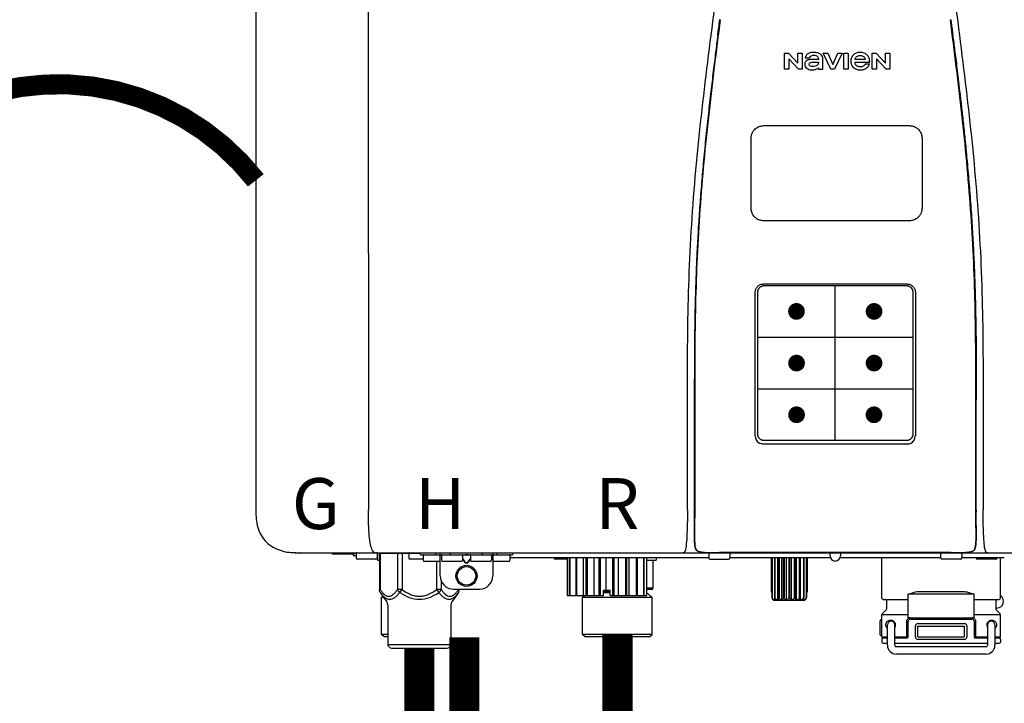
# Model space of a CAD drawing. Units: inches. Extents: x -121 to 116, y -25 to 135.
# Drawn here: x 21 to 36, y 34 to 44 of the extents above; entities that cross this region are included whole.
import ezdxf
from ezdxf.enums import TextEntityAlignment as Align

# ---------------------------------------------------------------- set-up
doc = ezdxf.new("R2010")
doc.units = ezdxf.units.IN
doc.header["$MEASUREMENT"] = 0
doc.header["$PDSIZE"] = -1
doc.linetypes.add('DOTX2', pattern=[0.5, 0, -0.5])
doc.layers.add('BORDER', color=7, linetype='Continuous')
doc.styles.add('Navien', font='arial.ttf')

# ---------------------------------------------------------------- blocks, each defined once
blk = doc.blocks.new('NPE-A2 (180-210-240)')
at = {"linetype": 'Continuous'}
for p, q in [((-2.447, 28.196), (-2.447, 2.058)), ((-0.782, 28.207), (-0.761, 2.069)), ((5.464, 8.898), (5.524, 8.898)), ((5.464, 8.655), (5.464, 8.898)), ((5.524, 8.898), (5.664, 8.749)), ((5.664, 8.898), (5.729, 8.898)), ((5.664, 8.749), (5.664, 8.898)), ((5.729, 8.898), (5.729, 8.655)), ((6.046, 8.898), (6.114, 8.898)), ((6.16, 8.655), (6.046, 8.898)), ((6.114, 8.898), (6.188, 8.728)), ((6.188, 8.728), (6.262, 8.898)), ((6.329, 8.898), (6.215, 8.655)), ((6.262, 8.898), (6.329, 8.898)), ((6.355, 8.898), (6.42, 8.898)), ((6.355, 8.655), (6.355, 8.898)), ((6.42, 8.898), (6.42, 8.655)), ((6.775, 8.898), (6.836, 8.898)), ((6.775, 8.655), (6.775, 8.898)), ((6.836, 8.898), (6.976, 8.749)), ((6.976, 8.898), (7.041, 8.898)), ((6.976, 8.749), (6.976, 8.898)), ((7.041, 8.898), (7.041, 8.655)), ((5.673, 8.655), (5.529, 8.81)), ((5.529, 8.81), (5.529, 8.655)), ((5.774, 8.825), (5.839, 8.825)), ((5.974, 8.803), (5.897, 8.803)), ((6.039, 8.655), (6.039, 8.811)), ((6.521, 8.762), (6.74, 8.762)), ((6.673, 8.803), (6.522, 8.803)), ((6.735, 8.732), (6.67, 8.732)), ((6.985, 8.655), (6.84, 8.81)), ((6.84, 8.81), (6.84, 8.655)), ((5.529, 8.655), (5.464, 8.655)), ((5.729, 8.655), (5.673, 8.655)), ((5.974, 8.677), (5.974, 8.655)), ((5.974, 8.655), (6.039, 8.655)), ((6.215, 8.655), (6.16, 8.655)), ((6.42, 8.655), (6.355, 8.655)), ((6.84, 8.655), (6.775, 8.655)), ((7.041, 8.655), (6.985, 8.655)), ((5.027, 3.175), (5.027, 5.319)), ((5.065, 3.2), (5.065, 5.323)), ((5.153, 5.445), (7.297, 5.445)), ((5.163, 5.421), (7.287, 5.421)), ((7.386, 5.323), (7.386, 3.2)), ((7.424, 5.319), (7.424, 3.175)), ((4.115, 3.802), (4.115, 3.714)), ((4.115, 3.714), (4.115, 2.069)), ((4.121, 3.714), (4.121, 2.069)), ((8.329, 2.069), (8.329, 3.714)), ((8.335, 2.069), (8.335, 3.714)), ((7.297, 3.048), (5.153, 3.048)), ((4.115, 2.069), (4.115, 2.068)), ((4.115, 2.068), (4.115, 2.065)), ((4.113, 1.701), (4.113, 1.7)), ((4.113, 1.7), (4.113, 1.699)), ((4.113, 1.646), (4.113, 1.631)), ((8.337, 1.701), (8.337, 1.705)), ((8.338, 1.695), (8.337, 1.701)), ((8.337, 1.668), (8.338, 1.677)), ((8.338, 1.686), (8.338, 1.695)), ((-1.857, 1.428), (-1.857, 1.427)), ((-1.857, 1.427), (14.266, 1.427)), ((-1.783, 1.427), (-1.788, 1.427)), ((-1.297, 1.407), (-1.297, 1.427)), ((-0.986, 1.407), (-1.297, 1.407)), ((-0.99, 1.407), (-0.99, 1.4)), ((-0.946, 1.38), (-0.97, 1.38)), ((-0.946, 1.419), (-0.946, 1.348)), ((-0.651, 1.329), (-0.926, 1.329)), ((-0.631, 1.419), (-0.631, 1.348)), ((-0.625, 1.427), (-0.625, 1.313)), ((-0.598, 1.419), (0.016, 1.419)), ((-0.598, 1.419), (-0.598, 0.874)), ((-0.587, 1.419), (-0.587, 0.874)), ((-0.328, 1.419), (-0.328, 0.874)), ((-0.259, 1.419), (-0.259, 0.875)), ((-0.158, 1.419), (-0.158, 1.348)), ((0.055, 1.329), (-0.138, 1.329)), ((0.016, 1.396), (0.016, 1.427)), ((0.016, 1.396), (1.396, 1.396)), ((0.055, 1.388), (0.055, 1.317)), ((0.252, 1.396), (0.252, 1.427)), ((0.311, 1.08), (0.311, 1.427)), ((0.331, 1.388), (0.331, 1.317)), ((0.469, 1.396), (0.469, 1.427)), ((0.674, 1.392), (0.645, 1.392)), ((0.647, 1.388), (0.647, 1.317)), ((0.647, 1.337), (0.674, 1.298)), ((0.709, 1.393), (0.702, 1.393)), ((0.766, 1.392), (0.737, 1.392)), ((0.737, 1.298), (0.765, 1.337)), ((0.765, 1.388), (0.765, 1.317)), ((0.942, 1.427), (0.942, 1.396)), ((1.08, 1.388), (1.08, 1.317)), ((1.1, 1.427), (1.1, 1.08)), ((1.159, 1.427), (1.159, 1.396)), ((1.356, 1.388), (1.356, 1.317)), ((4.333, 1.348), (1.356, 1.348)), ((1.396, 1.427), (1.396, 1.396)), ((2.215, 1.329), (2.038, 1.329)), ((2.215, 1.348), (2.215, 0.788)), ((2.244, 1.348), (2.244, 0.788)), ((2.251, 1.348), (2.251, 0.788)), ((2.341, 1.348), (2.341, 0.788)), ((2.354, 1.348), (2.354, 0.788)), ((2.458, 0.788), (2.458, 1.348)), ((2.493, 1.348), (2.493, 0.788)), ((2.511, 1.348), (2.511, 0.788)), ((2.616, 0.788), (2.616, 1.348)), ((2.684, 1.348), (2.684, 0.788)), ((2.704, 1.348), (2.704, 0.788)), ((2.797, 0.867), (2.797, 1.348)), ((2.889, 1.348), (2.889, 0.788)), ((2.909, 1.348), (2.909, 0.788)), ((2.979, 0.788), (2.979, 1.348)), ((3.084, 1.348), (3.084, 0.788)), ((3.102, 1.348), (3.102, 0.788)), ((3.141, 0.788), (3.141, 1.348)), ((3.246, 1.348), (3.246, 0.788)), ((3.26, 1.348), (3.26, 0.788)), ((3.262, 0.788), (3.262, 1.348)), ((3.355, 1.348), (3.355, 0.788)), ((3.362, 1.348), (3.362, 0.788)), ((3.398, 1.348), (3.398, 0.788)), ((3.398, 1.348), (3.398, 0.788)), ((3.546, 1.348), (3.546, 1.313)), ((4.093, 1.427), (4.095, 1.427)), ((4.146, 1.464), (4.146, 1.464)), ((4.15, 1.46), (4.152, 1.459)), ((4.152, 1.459), (4.157, 1.456)), ((4.152, 1.459), (4.152, 1.459)), ((4.201, 1.441), (4.209, 1.439)), ((4.333, 1.419), (4.333, 1.348)), ((4.352, 1.329), (4.628, 1.329)), ((4.416, 1.428), (4.416, 1.428)), ((4.459, 1.428), (4.462, 1.428)), ((6.225, 1.428), (4.49, 1.428)), ((4.648, 1.419), (4.648, 1.348)), ((6.153, 1.348), (4.648, 1.348)), ((5.267, 1.348), (5.267, 0.836)), ((5.278, 1.348), (5.278, 0.757)), ((5.282, 1.348), (5.282, 0.757)), ((5.314, 1.348), (5.314, 0.757)), ((5.322, 1.348), (5.322, 0.757)), ((5.365, 0.719), (5.365, 1.348)), ((5.371, 1.348), (5.371, 0.757)), ((5.383, 1.348), (5.383, 0.757)), ((5.426, 0.719), (5.426, 1.348)), ((5.445, 1.348), (5.445, 0.757)), ((5.459, 1.348), (5.459, 0.757)), ((5.497, 0.719), (5.497, 1.348)), ((5.528, 1.348), (5.528, 0.757)), ((5.542, 1.348), (5.542, 0.757)), ((5.572, 0.719), (5.572, 1.348)), ((5.611, 1.348), (5.611, 0.757)), ((5.624, 1.348), (5.624, 0.757)), ((5.644, 0.719), (5.644, 1.348)), ((5.687, 1.348), (5.687, 0.757)), ((5.698, 1.348), (5.698, 0.757)), ((5.705, 0.719), (5.705, 1.348)), ((5.747, 1.348), (5.747, 0.757)), ((5.756, 1.348), (5.756, 0.757)), ((5.787, 1.348), (5.787, 0.757)), ((5.792, 1.348), (5.792, 0.757)), ((5.803, 1.348), (5.803, 0.836)), ((6.146, 1.427), (6.146, 1.38)), ((7.96, 1.428), (6.225, 1.428)), ((6.225, 1.427), (6.225, 1.428)), ((7.802, 1.348), (6.297, 1.348)), ((6.304, 1.427), (6.304, 1.38)), ((6.923, 0.749), (6.923, 1.348)), ((7.802, 1.419), (7.802, 1.348)), ((8.098, 1.329), (7.822, 1.329)), ((8.008, 1.428), (8.009, 1.428)), ((8.117, 1.419), (8.117, 1.348)), ((8.755, 1.348), (8.117, 1.348)), ((8.24, 1.439), (8.249, 1.441)), ((8.293, 1.456), (8.298, 1.459)), ((8.302, 1.462), (8.304, 1.463)), ((8.304, 1.463), (8.305, 1.464)), ((8.305, 1.464), (8.305, 1.464)), ((8.63, 1.329), (8.354, 1.329)), ((8.355, 1.427), (8.357, 1.427)), ((8.697, 0.749), (8.697, 1.348)), ((-0.625, 1.313), (-0.598, 1.313)), ((0.311, 1.297), (0.075, 1.297)), ((0.259, 1.297), (0.259, 0.875)), ((0.627, 1.297), (0.351, 1.297)), ((0.647, 1.325), (0.669, 1.294)), ((0.702, 1.28), (0.709, 1.28)), ((0.702, 1.274), (0.709, 1.274)), ((0.743, 1.294), (0.765, 1.325)), ((1.061, 1.297), (0.785, 1.297)), ((1.336, 1.297), (1.1, 1.297)), ((3.398, 1.313), (3.546, 1.313)), ((3.497, 1.313), (3.497, 0.895)), ((0.328, 1.002), (0.328, 0.874)), ((3.497, 0.895), (3.398, 0.895)), ((-0.587, 0.874), (-0.598, 0.874)), ((-0.584, 0.829), (-0.487, 0.691)), ((-0.546, 0.774), (-0.565, 0.757)), ((-0.533, 0.757), (-0.565, 0.757)), ((-0.565, 0.205), (-0.565, 0.757)), ((-0.259, 0.874), (-0.328, 0.874)), ((-0.292, 0.829), (-0.259, 0.874)), ((0.328, 0.874), (0.259, 0.874)), ((0.259, 0.874), (0.292, 0.829)), ((0.584, 0.829), (0.487, 0.691)), ((0.509, 0.883), (0.903, 0.883)), ((0.587, 0.883), (0.587, 0.874)), ((0.598, 0.883), (0.598, 0.874)), ((2.215, 0.788), (2.757, 0.788)), ((2.478, 0.788), (2.443, 0.757)), ((3.486, 0.757), (2.443, 0.757)), ((2.443, 0.205), (2.443, 0.757)), ((2.757, 0.867), (2.856, 0.867)), ((2.757, 0.788), (2.757, 0.867)), ((2.757, 0.863), (2.856, 0.863)), ((2.757, 0.841), (2.856, 0.841)), ((2.757, 0.832), (2.856, 0.832)), ((2.856, 0.788), (2.856, 0.867)), ((2.856, 0.788), (3.398, 0.788)), ((3.477, 0.875), (3.398, 0.875)), ((3.398, 0.832), (3.402, 0.832)), ((3.402, 0.832), (3.486, 0.757)), ((3.486, 0.205), (3.486, 0.757)), ((5.278, 0.836), (5.267, 0.836)), ((5.278, 0.757), (5.282, 0.757)), ((5.314, 0.757), (5.322, 0.757)), ((5.371, 0.757), (5.383, 0.757)), ((5.445, 0.757), (5.459, 0.757)), ((5.528, 0.757), (5.542, 0.757)), ((5.611, 0.757), (5.624, 0.757)), ((5.687, 0.757), (5.698, 0.757)), ((5.747, 0.757), (5.756, 0.757)), ((5.787, 0.757), (5.792, 0.757)), ((5.803, 0.836), (5.792, 0.836)), ((8.303, 0.808), (7.317, 0.808)), ((7.317, 0.443), (7.317, 0.808)), ((7.485, 0.848), (8.135, 0.848)), ((8.303, 0.443), (8.303, 0.808)), ((-0.473, 0.646), (-0.473, 0.056)), ((0.473, 0.646), (0.473, 0.056)), ((5.31, 0.718), (5.76, 0.718)), ((6.943, 0.729), (7.317, 0.729)), ((6.99, 0.71), (6.99, 0.581)), ((8.303, 0.729), (8.677, 0.729)), ((8.63, 0.71), (8.63, 0.581)), ((8.645, 0.599), (8.63, 0.599)), ((7.317, 0.498), (6.923, 0.498)), ((6.923, 0.17), (6.923, 0.498)), ((6.984, 0.567), (6.929, 0.512)), ((7.349, 0.453), (8.271, 0.453)), ((8.697, 0.498), (8.303, 0.498)), ((8.636, 0.567), (8.691, 0.512)), ((8.697, 0.17), (8.697, 0.498)), ((6.895, 0.199), (6.895, 0.408)), ((7.006, 0.043), (7.006, 0.347)), ((7.116, 0.043), (7.116, 0.347)), ((7.296, 0.17), (7.296, 0.402)), ((7.317, 0.17), (7.317, 0.402)), ((7.349, 0.434), (8.271, 0.434)), ((7.424, 0.17), (7.424, 0.327)), ((7.463, 0.367), (8.157, 0.367)), ((7.463, 0.327), (8.157, 0.327)), ((7.463, 0.17), (7.463, 0.327)), ((8.157, 0.17), (8.157, 0.327)), ((8.196, 0.327), (8.196, 0.17)), ((8.303, 0.402), (8.303, 0.17)), ((8.324, 0.402), (8.324, 0.17)), ((8.504, 0.347), (8.504, 0.043)), ((8.614, 0.347), (8.614, 0.043)), ((-0.473, 0.205), (-0.565, 0.205)), ((-0.526, 0.166), (-0.565, 0.205)), ((-0.473, 0.166), (-0.526, 0.166)), ((3.486, 0.205), (2.443, 0.205)), ((2.483, 0.166), (2.443, 0.205)), ((3.446, 0.166), (2.483, 0.166)), ((3.446, 0.166), (3.486, 0.205)), ((6.923, 0.17), (7.006, 0.17)), ((7.006, 0.15), (6.943, 0.15)), ((7.116, 0.17), (7.296, 0.17)), ((7.297, 0.15), (7.116, 0.15)), ((7.463, 0.17), (8.157, 0.17)), ((8.504, 0.15), (8.323, 0.15)), ((8.324, 0.17), (8.504, 0.17)), ((8.614, 0.17), (8.697, 0.17)), ((8.677, 0.15), (8.614, 0.15)), ((-0.473, 0.056), (0.473, 0.056)), ((-0.445, 0.012), (-0.462, 0.028)), ((-0.417, 0), (0.417, 0)), ((0.445, 0.012), (0.462, 0.028)), ((6.923, 0.13), (6.923, 0.091)), ((7.006, 0.071), (6.943, 0.071)), ((8.504, 0.071), (7.116, 0.071)), ((8.48, 0.02), (7.14, 0.02)), ((8.157, 0.13), (7.463, 0.13)), ((8.677, 0.071), (8.614, 0.071)), ((8.697, 0.13), (8.697, 0.091)), ((8.48, -0.091), (7.14, -0.091))]:
    blk.add_line(p, q, dxfattribs=at)
at = {"color": 7, "linetype": 'Continuous', "lineweight": 25}
for p, q in [((5.154, 7.813), (5.863, 7.813)), ((5.863, 7.813), (7.334, 7.813)), ((4.965, 6.579), (4.965, 7.624)), ((7.524, 7.624), (7.524, 6.579))]:
    blk.add_line(p, q, dxfattribs=at)
for p, q in [((7.334, 6.389), (5.154, 6.389)), ((6.225, 3.102), (6.225, 5.421)), ((5.065, 4.648), (7.386, 4.648)), ((5.065, 3.875), (7.386, 3.875))]:
    blk.add_line(p, q)
at = {"color": 9, "const_width": 0.125}
for points in [[(5.582, 5.035, 1), (5.707, 5.035, 1)], [(6.868, 5.035, -1), (6.743, 5.035, -1)], [(5.583, 4.262, 1), (5.708, 4.262, 1)], [(6.868, 4.262, -1), (6.743, 4.262, -1)], [(5.583, 3.489, 1), (5.708, 3.489, 1)], [(6.867, 3.489, -1), (6.742, 3.489, -1)]]:
    blk.add_lwpolyline(points, format="xyb", close=True, dxfattribs=at)
at = {"linetype": 'Continuous'}
for points in [[(4.113, 1.631), (4.113, 1.62), (4.114, 1.609), (4.114, 1.598), (4.115, 1.588), (4.115, 1.578), (4.116, 1.569), (4.117, 1.561), (4.117, 1.552), (4.118, 1.544), (4.119, 1.537), (4.12, 1.529), (4.121, 1.522), (4.123, 1.516), (4.124, 1.509), (4.126, 1.503), (4.127, 1.498), (4.129, 1.492), (4.131, 1.487), (4.133, 1.482), (4.135, 1.478), (4.138, 1.473), (4.141, 1.469), (4.144, 1.465), (4.146, 1.464)], [(8.305, 1.464), (8.306, 1.465), (8.309, 1.469), (8.312, 1.473), (8.315, 1.477), (8.317, 1.482), (8.319, 1.487), (8.321, 1.492), (8.323, 1.497), (8.325, 1.503), (8.326, 1.509), (8.327, 1.516), (8.329, 1.522), (8.33, 1.529), (8.331, 1.536), (8.332, 1.544), (8.333, 1.552), (8.334, 1.56), (8.334, 1.569), (8.335, 1.578), (8.336, 1.588), (8.336, 1.598), (8.337, 1.608), (8.337, 1.619), (8.337, 1.631), (8.337, 1.643), (8.337, 1.655), (8.337, 1.668)], [(4.146, 1.464), (4.146, 1.463), (4.148, 1.462), (4.15, 1.46)], [(4.157, 1.456), (4.165, 1.452), (4.174, 1.448), (4.184, 1.445), (4.194, 1.442), (4.201, 1.441)], [(4.209, 1.439), (4.223, 1.437), (4.238, 1.435), (4.253, 1.434), (4.27, 1.433), (4.288, 1.431), (4.306, 1.431), (4.325, 1.43), (4.345, 1.429), (4.365, 1.429), (4.385, 1.429), (4.407, 1.428), (4.428, 1.428), (4.451, 1.428), (4.473, 1.428), (4.49, 1.428)], [(7.96, 1.428), (7.976, 1.428), (7.999, 1.428), (8.021, 1.428), (8.043, 1.428), (8.064, 1.429), (8.085, 1.429), (8.105, 1.429), (8.125, 1.43), (8.144, 1.431), (8.162, 1.431), (8.18, 1.432), (8.196, 1.434), (8.212, 1.435), (8.227, 1.437), (8.24, 1.439)], [(8.249, 1.441), (8.256, 1.442), (8.266, 1.445), (8.276, 1.448), (8.285, 1.452), (8.293, 1.456)], [(8.298, 1.459), (8.3, 1.46), (8.302, 1.462)]]:
    blk.add_lwpolyline(points, dxfattribs=at)
for radius in [0.158, 0.138]:
    blk.add_circle((0.706, 1.08), radius, dxfattribs=at)
for centre, radius, start, end in [((5.153, 3.175), 0.126, 180.0027, 239.4015), ((7.297, 3.175), 0.126, 295.7103, 359.9961), ((5.153, 3.174), 0.125, 269.0386, 269.9997), ((7.297, 3.174), 0.125, 270.0003, 270.9686), ((9.021, 1.677), 4.909, 179.7511, 180.0042), ((7.165, 1.678), 3.052, 180.0171, 180.5947), ((4.142, 1.678), 4.196, 359.9824, 0.1001), ((-1.857, 2.019), 0.591, 263.5557, 270), ((-0.97, 1.4), 0.0197, 180, 270), ((-0.986, 1.427), 0.0197, 270, 0), ((-0.938, 1.419), 0.00788, 90, 180), ((-0.926, 1.348), 0.0197, 180, 270), ((-0.651, 1.348), 0.0197, 270, 0), ((-0.639, 1.419), 0.00788, 0, 90), ((-0.15, 1.419), 0.00788, 90, 180), ((-0.138, 1.348), 0.0197, 180, 270), ((0.063, 1.388), 0.00788, 90, 180), ((0.339, 1.388), 0.00788, 89.9999, 179.9999), ((0.639, 1.388), 0.00788, 359.9999, 89.9999), ((0.773, 1.388), 0.00788, 89.9999, 179.9999), ((1.072, 1.388), 0.00788, 359.9999, 89.9999), ((1.348, 1.388), 0.00788, 0, 90), ((2.038, 1.348), 0.0197, 180, 270), ((3.948, 1.509), 0.0823, 269.9725, 270.9668), ((4.177, 1.492), 0.0394, 220.547, 226.2246), ((4.176, 1.491), 0.0384, 226.2752, 227.5285), ((4.177, 1.492), 0.0397, 227.5289, 228.8054), ((4.197, 1.521), 0.0749, 236.9332, 237.5344), ((4.254, 1.674), 0.239, 255.7909, 257.3686), ((4.258, 1.696), 0.261, 257.351, 257.7003), ((4.255, 1.681), 0.246, 257.8345, 259.2671), ((4.341, 1.419), 0.00788, 90, 180), ((4.352, 1.348), 0.0197, 180, 270), ((4.527, 11.969), 10.541, 269.3975, 269.6322), ((4.628, 1.348), 0.0197, 270, 0), ((4.64, 1.419), 0.00788, 0, 90), ((6.225, 1.38), 0.0788, 180, 0), ((7.81, 1.419), 0.00788, 90, 180), ((7.822, 1.348), 0.0197, 180, 270), ((7.895, 15.926), 14.498, 270.2595, 270.4484), ((8.098, 1.348), 0.0197, 270, 0), ((8.11, 1.419), 0.00788, 0, 90), ((8.195, 1.682), 0.246, 280.7033, 282.1658), ((8.192, 1.696), 0.261, 282.3002, 282.6448), ((8.196, 1.677), 0.242, 282.6324, 283.9609), ((8.277, 1.488), 0.0344, 310.1258, 311.4452), ((8.273, 1.492), 0.0397, 311.2778, 320.5376), ((8.27, 1.495), 0.044, 320.4788, 321.7108), ((8.354, 1.348), 0.0197, 180, 270), ((8.502, 1.551), 0.124, 269.5134, 270.0145), ((8.63, 1.348), 0.0197, 270, 0), ((0.075, 1.317), 0.0197, 180, 270), ((0.351, 1.317), 0.0197, 179.9999, 269.9999), ((0.627, 1.317), 0.0197, 269.9999, 359.9999), ((0.785, 1.317), 0.0197, 179.9999, 269.9999), ((1.061, 1.317), 0.0197, 269.9999, 359.9999), ((1.336, 1.317), 0.0197, 270, 0), ((0.509, 1.08), 0.197, 179.9999, 269.9999), ((0.903, 1.08), 0.197, 269.9999, 359.9999), ((3.477, 0.895), 0.0197, 270, 0), ((3.41, 0.863), 0.0118, 90, 180), ((3.41, 0.841), 0.0118, 180, 227.9843), ((6.943, 0.749), 0.0197, 180, 270), ((8.645, 0.698), 0.0986, 270, 58.251), ((8.677, 0.749), 0.0197, 270, 0), ((-0.552, 0.646), 0.0788, 0, 34.7837), ((0.552, 0.646), 0.0788, 145.2163, 180), ((5.306, 0.741), 0.0239, 241.0619, 245.4199), ((5.31, 0.758), 0.0405, 250.9639, 260.5007), ((5.31, 0.758), 0.0406, 260.5159, 269.9949), ((5.76, 0.758), 0.0406, 270.0051, 279.4841), ((5.76, 0.758), 0.0405, 279.4993, 289.0361), ((5.763, 0.741), 0.0239, 294.5802, 298.9382), ((6.97, 0.71), 0.0197, 0, 90), ((8.65, 0.71), 0.0197, 90, 180), ((6.943, 0.498), 0.0197, 135, 180), ((6.97, 0.581), 0.0197, 315, 0), ((7.349, 0.402), 0.0513, 90, 127.9799), ((8.271, 0.402), 0.0513, 52.0201, 90), ((8.65, 0.581), 0.0197, 180, 225), ((8.677, 0.498), 0.0197, 0, 45), ((7.013, 0.304), 0.158, 124.8664, 138.5904), ((7.061, 0.347), 0.0552, 0, 180), ((7.056, 0.347), 0.0702, 328.8892, 337.4635), ((7.057, 0.347), 0.0696, 337.4911, 351.6574), ((7.057, 0.347), 0.0695, 0.0725, 18.3549), ((7.057, 0.347), 0.069, 351.7022, 359.9931), ((7.349, 0.402), 0.0315, 90, 180), ((7.463, 0.327), 0.0394, 90, 180), ((8.157, 0.327), 0.0394, 0, 90), ((8.271, 0.402), 0.0315, 0, 90), ((8.563, 0.347), 0.069, 171.3698, 179.9922), ((8.563, 0.347), 0.0695, 180.0773, 198.7566), ((8.563, 0.347), 0.0694, 159.6388, 171.3409), ((8.564, 0.347), 0.0702, 198.8437, 211.0709), ((8.559, 0.347), 0.0552, 0, 180), ((7.013, 0.304), 0.158, 221.4096, 235.2926), ((6.943, 0.17), 0.0197, 180, 270), ((6.943, 0.13), 0.0197, 90, 180), ((7.297, 0.17), 0.0197, 270, 0), ((7.463, 0.17), 0.0394, 180, 270), ((8.157, 0.17), 0.0394, 270, 0), ((8.323, 0.17), 0.0197, 180, 270), ((8.677, 0.17), 0.0197, 270, 0), ((8.677, 0.13), 0.0197, 0, 90), ((-0.434, 0.056), 0.0394, 180, 225), ((-0.417, 0.039), 0.0394, 225, 270), ((0.417, 0.039), 0.0394, 270, 315), ((0.434, 0.056), 0.0394, 315, 360), ((6.943, 0.091), 0.0197, 180, 270), ((7.14, 0.043), 0.134, 180, 270), ((7.14, 0.043), 0.0237, 180, 270), ((8.48, 0.043), 0.134, 270, 0), ((8.48, 0.043), 0.0237, 270, 0), ((8.677, 0.091), 0.0197, 270, 0)]:
    blk.add_arc(centre, radius, start, end, dxfattribs=at)
for points, knots in [([(4.013, 2.069), (4.013, 2.611), (4.012, 3.695), (4.015, 5.321), (4.107, 6.945), (4.286, 8.562), (4.5, 10.175), (4.684, 11.791), (4.782, 13.415), (4.787, 14.499), (4.787, 15.04)], [0, 0, 0, 0, 0.12501, 0.249972, 0.374882, 0.499958, 0.625059, 0.750139, 0.875053, 1, 1, 1, 1]), ([(7.663, 15.04), (7.663, 14.499), (7.668, 13.415), (7.767, 11.791), (7.95, 10.175), (8.164, 8.562), (8.343, 6.945), (8.435, 5.321), (8.438, 3.695), (8.438, 2.611), (8.438, 2.069)], [0, 0, 0, 0, 0.124947, 0.249861, 0.374941, 0.500042, 0.625118, 0.750028, 0.87499, 1, 1, 1, 1]), ([(4.503, 9.397), (4.443, 8.926), (4.323, 7.983), (4.211, 6.8), (4.155, 5.852), (4.131, 5.14), (4.121, 4.427), (4.121, 3.952), (4.121, 3.714)], [0, 0, 0, 0, 0.250011, 0.500006, 0.625007, 0.750006, 0.875003, 1, 1, 1, 1]), ([(8.329, 3.714), (8.329, 3.952), (8.329, 4.427), (8.32, 5.14), (8.295, 5.852), (8.24, 6.8), (8.127, 7.983), (8.008, 8.926), (7.947, 9.397)], [0, 0, 0, 0, 0.124997, 0.249994, 0.374993, 0.499994, 0.749989, 1, 1, 1, 1]), ([(7.954, 9.398), (7.957, 9.373), (7.964, 9.319), (7.971, 9.264), (7.975, 9.235)], [0, 0, 0, 0, 0.458576, 1, 1, 1, 1]), ([(4.466, 9.158), (4.455, 9.074), (4.433, 8.897), (4.398, 8.619), (4.362, 8.316), (4.325, 7.992), (4.288, 7.65), (4.254, 7.302), (4.224, 6.959), (4.197, 6.623), (4.175, 6.293), (4.157, 5.97), (4.144, 5.665), (4.134, 5.384), (4.127, 5.131), (4.122, 4.902), (4.12, 4.697), (4.118, 4.51), (4.117, 4.341), (4.116, 4.186), (4.116, 4.047), (4.115, 3.923), (4.115, 3.843), (4.115, 3.805), (4.115, 3.802)], [0, 0, 0, 0, 0.047264, 0.099878, 0.156579, 0.21748, 0.282279, 0.348449, 0.412706, 0.474607, 0.536506, 0.597656, 0.654914, 0.707266, 0.75438, 0.796596, 0.834679, 0.869228, 0.900635, 0.929403, 0.955485, 0.978504, 0.998601, 1, 1, 1, 1]), ([(7.975, 9.235), (7.979, 9.203), (7.987, 9.134), (8.001, 9.027), (8.016, 8.907), (8.033, 8.774), (8.051, 8.625), (8.071, 8.459), (8.093, 8.273), (8.117, 8.065), (8.143, 7.83), (8.171, 7.563), (8.2, 7.26), (8.229, 6.925), (8.256, 6.575), (8.279, 6.228), (8.296, 5.896), (8.31, 5.584), (8.319, 5.297), (8.325, 5.039), (8.329, 4.806), (8.332, 4.594), (8.333, 4.402), (8.334, 4.228), (8.335, 4.074), (8.335, 3.94), (8.335, 3.822), (8.335, 3.749), (8.335, 3.714)], [0, 0, 0, 0, 0.017671, 0.037199, 0.058893, 0.08305, 0.109965, 0.139988, 0.173568, 0.21127, 0.253777, 0.301671, 0.356337, 0.418758, 0.484049, 0.546478, 0.607076, 0.664138, 0.71585, 0.762316, 0.804189, 0.842226, 0.876999, 0.908478, 0.936173, 0.960296, 0.981433, 1, 1, 1, 1]), ([(5.804, 8.88), (5.791, 8.869), (5.78, 8.85), (5.775, 8.829), (5.774, 8.825)], [0, 0, 0, 0, 0.766442, 1, 1, 1, 1]), ([(6.006, 8.88), (5.999, 8.885), (5.985, 8.894), (5.961, 8.902), (5.938, 8.905), (5.918, 8.907), (5.902, 8.907), (5.887, 8.907), (5.868, 8.906), (5.846, 8.902), (5.823, 8.894), (5.81, 8.885), (5.804, 8.88)], [0, 0, 0, 0, 0.11278, 0.231919, 0.363394, 0.434835, 0.51034, 0.583761, 0.652199, 0.776425, 0.889346, 1, 1, 1, 1]), ([(5.839, 8.825), (5.844, 8.836), (5.861, 8.858), (5.889, 8.866), (5.904, 8.866)], [0, 0, 0, 0, 0.445002, 1, 1, 1, 1]), ([(5.904, 8.866), (5.923, 8.866), (5.962, 8.856), (5.974, 8.818), (5.974, 8.803)], [0, 0, 0, 0, 0.558921, 1, 1, 1, 1]), ([(6.039, 8.811), (6.039, 8.825), (6.033, 8.851), (6.015, 8.872), (6.006, 8.88)], [0, 0, 0, 0, 0.523549, 1, 1, 1, 1]), ([(6.494, 8.869), (6.488, 8.863), (6.477, 8.85), (6.465, 8.828), (6.459, 8.807), (6.456, 8.79), (6.456, 8.776), (6.456, 8.762), (6.459, 8.744), (6.465, 8.722), (6.478, 8.699), (6.496, 8.68), (6.517, 8.665), (6.541, 8.654), (6.564, 8.649), (6.583, 8.647), (6.598, 8.646), (6.613, 8.647), (6.63, 8.648), (6.651, 8.653), (6.674, 8.662), (6.694, 8.673), (6.704, 8.682), (6.709, 8.687)], [0, 0, 0, 0, 0.05875, 0.115277, 0.17235, 0.201953, 0.232628, 0.266651, 0.299013, 0.359924, 0.418306, 0.477366, 0.534759, 0.594056, 0.657537, 0.691485, 0.727161, 0.759275, 0.790106, 0.848545, 0.903988, 0.958071, 1, 1, 1, 1]), ([(6.74, 8.762), (6.74, 8.782), (6.736, 8.811), (6.721, 8.845), (6.705, 8.867), (6.684, 8.885), (6.658, 8.898), (6.634, 8.904), (6.613, 8.907), (6.596, 8.907), (6.58, 8.907), (6.561, 8.904), (6.538, 8.899), (6.514, 8.887), (6.5, 8.875), (6.494, 8.869)], [0, 0, 0, 0, 0.174944, 0.252248, 0.32638, 0.407044, 0.489254, 0.577536, 0.625156, 0.675541, 0.72134, 0.764949, 0.846723, 0.923871, 1, 1, 1, 1]), ([(6.522, 8.803), (6.524, 8.819), (6.542, 8.853), (6.579, 8.862), (6.598, 8.862)], [0, 0, 0, 0, 0.462901, 1, 1, 1, 1]), ([(6.598, 8.862), (6.616, 8.862), (6.654, 8.853), (6.671, 8.819), (6.673, 8.803)], [0, 0, 0, 0, 0.537103, 1, 1, 1, 1]), ([(5.897, 8.803), (5.887, 8.803), (5.87, 8.802), (5.844, 8.801), (5.825, 8.797), (5.811, 8.793), (5.801, 8.789), (5.792, 8.784), (5.782, 8.776), (5.773, 8.765), (5.769, 8.747), (5.768, 8.735), (5.768, 8.729)], [0, 0, 0, 0, 0.164381, 0.311347, 0.4445, 0.507525, 0.569261, 0.63204, 0.6876, 0.786792, 0.886721, 1, 1, 1, 1]), ([(5.833, 8.732), (5.833, 8.737), (5.837, 8.748), (5.854, 8.757), (5.876, 8.762), (5.892, 8.763), (5.901, 8.763)], [0, 0, 0, 0, 0.183118, 0.3966, 0.672521, 1, 1, 1, 1]), ([(5.881, 8.697), (5.872, 8.697), (5.856, 8.699), (5.838, 8.713), (5.834, 8.725), (5.833, 8.732)], [0, 0, 0, 0, 0.441537, 0.697729, 1, 1, 1, 1]), ([(5.972, 8.763), (5.972, 8.755), (5.972, 8.741), (5.965, 8.725), (5.952, 8.71), (5.922, 8.699), (5.896, 8.697), (5.881, 8.697)], [0, 0, 0, 0, 0.203376, 0.30107, 0.40627, 0.655205, 1, 1, 1, 1]), ([(5.901, 8.763), (5.922, 8.764), (5.945, 8.764), (5.969, 8.763), (5.972, 8.763)], [0, 0, 0, 0, 0.875956, 1, 1, 1, 1]), ([(6.522, 8.751), (6.522, 8.751), (6.522, 8.755), (6.522, 8.758), (6.521, 8.762)], [0, 0, 0, 0, 0.095448, 1, 1, 1, 1]), ([(6.598, 8.691), (6.579, 8.691), (6.542, 8.7), (6.524, 8.735), (6.522, 8.751)], [0, 0, 0, 0, 0.537118, 1, 1, 1, 1]), ([(6.67, 8.732), (6.665, 8.72), (6.644, 8.697), (6.613, 8.691), (6.598, 8.691)], [0, 0, 0, 0, 0.45637, 1, 1, 1, 1]), ([(6.709, 8.687), (6.713, 8.691), (6.724, 8.705), (6.732, 8.721), (6.735, 8.732)], [0, 0, 0, 0, 0.336382, 1, 1, 1, 1]), ([(5.797, 8.67), (5.807, 8.663), (5.828, 8.65), (5.853, 8.646), (5.867, 8.646)], [0, 0, 0, 0, 0.457893, 1, 1, 1, 1]), ([(5.867, 8.646), (5.884, 8.646), (5.908, 8.648), (5.93, 8.655), (5.935, 8.657)], [0, 0, 0, 0, 0.763612, 1, 1, 1, 1]), ([(5.935, 8.657), (5.945, 8.661), (5.958, 8.666), (5.97, 8.675), (5.974, 8.677)], [0, 0, 0, 0, 0.686799, 1, 1, 1, 1]), ([(5.027, 5.319), (5.027, 5.335), (5.033, 5.369), (5.061, 5.41), (5.103, 5.439), (5.136, 5.445), (5.153, 5.445)], [0, 0, 0, 0, 0.249989, 0.499975, 0.749976, 1, 1, 1, 1]), ([(5.065, 5.323), (5.065, 5.326), (5.065, 5.331), (5.066, 5.337), (5.067, 5.343), (5.069, 5.351), (5.072, 5.359), (5.074, 5.365), (5.077, 5.37), (5.081, 5.377), (5.087, 5.385), (5.094, 5.392), (5.101, 5.399), (5.108, 5.405), (5.115, 5.409), (5.121, 5.412), (5.127, 5.414), (5.135, 5.417), (5.143, 5.419), (5.149, 5.42), (5.155, 5.421), (5.16, 5.421), (5.163, 5.421)], [0, 0, 0, 0, 0.062493, 0.093749, 0.125006, 0.187504, 0.250002, 0.281262, 0.312521, 0.375022, 0.437523, 0.500023, 0.562522, 0.62502, 0.687516, 0.718773, 0.750029, 0.812521, 0.87501, 0.906263, 0.937515, 1, 1, 1, 1]), ([(7.287, 5.421), (7.29, 5.421), (7.295, 5.421), (7.301, 5.42), (7.308, 5.419), (7.316, 5.417), (7.323, 5.414), (7.329, 5.412), (7.335, 5.409), (7.342, 5.405), (7.35, 5.399), (7.357, 5.392), (7.363, 5.385), (7.369, 5.377), (7.373, 5.37), (7.376, 5.365), (7.379, 5.359), (7.381, 5.351), (7.383, 5.343), (7.385, 5.337), (7.385, 5.331), (7.386, 5.326), (7.386, 5.323)], [0, 0, 0, 0, 0.062485, 0.093737, 0.12499, 0.187479, 0.249971, 0.281227, 0.312484, 0.37498, 0.437478, 0.499977, 0.562477, 0.624978, 0.687479, 0.718738, 0.749998, 0.812496, 0.874994, 0.906251, 0.937507, 1, 1, 1, 1]), ([(7.297, 5.445), (7.314, 5.445), (7.347, 5.439), (7.389, 5.41), (7.417, 5.369), (7.424, 5.335), (7.424, 5.319)], [0, 0, 0, 0, 0.250024, 0.500025, 0.750011, 1, 1, 1, 1]), ([(4.121, 3.714), (4.12, 3.714), (4.119, 3.714), (4.117, 3.715), (4.116, 3.714), (4.115, 3.715), (4.115, 3.714)], [0, 0, 0, 0, 0.40148, 0.722024, 0.928608, 1, 1, 1, 1]), ([(5.163, 3.102), (5.16, 3.102), (5.155, 3.102), (5.149, 3.103), (5.143, 3.104), (5.135, 3.106), (5.127, 3.108), (5.121, 3.111), (5.115, 3.114), (5.108, 3.118), (5.101, 3.124), (5.094, 3.13), (5.087, 3.138), (5.081, 3.145), (5.077, 3.152), (5.074, 3.158), (5.072, 3.164), (5.069, 3.171), (5.067, 3.179), (5.066, 3.186), (5.065, 3.192), (5.065, 3.197), (5.065, 3.2)], [0, 0, 0, 0, 0.062499, 0.093758, 0.125015, 0.187509, 0.250002, 0.281257, 0.312511, 0.375001, 0.43749, 0.49998, 0.56247, 0.624962, 0.687455, 0.718712, 0.74997, 0.812468, 0.87497, 0.906231, 0.937493, 1, 1, 1, 1]), ([(7.287, 3.102), (7.11, 3.102), (6.402, 3.102), (5.694, 3.102), (5.163, 3.102)], [0, 0, 0, 0, 0.249983, 1, 1, 1, 1]), ([(7.386, 3.2), (7.386, 3.197), (7.385, 3.192), (7.385, 3.186), (7.383, 3.179), (7.381, 3.171), (7.379, 3.164), (7.376, 3.158), (7.373, 3.152), (7.369, 3.145), (7.363, 3.138), (7.357, 3.13), (7.35, 3.124), (7.342, 3.118), (7.335, 3.114), (7.329, 3.111), (7.323, 3.108), (7.316, 3.106), (7.308, 3.104), (7.301, 3.103), (7.295, 3.102), (7.29, 3.102), (7.287, 3.102)], [0, 0, 0, 0, 0.062507, 0.093769, 0.12503, 0.187532, 0.25003, 0.281288, 0.312545, 0.375038, 0.43753, 0.50002, 0.56251, 0.624999, 0.687489, 0.718743, 0.749998, 0.812491, 0.874985, 0.906242, 0.937501, 1, 1, 1, 1]), ([(-0.71, 1.477), (-0.722, 1.508), (-0.74, 1.59), (-0.76, 1.788), (-0.762, 1.953), (-0.761, 2.069)], [0, 0, 0, 0, 0.169167, 0.418686, 1, 1, 1, 1]), ([(4.013, 2.068), (4.013, 1.999), (4.012, 1.865), (4.005, 1.682), (3.996, 1.544), (3.985, 1.468), (3.974, 1.444)], [0, 0, 0, 0, 0.331558, 0.639975, 0.874155, 1, 1, 1, 1]), ([(4.115, 2.065), (4.115, 2.063), (4.115, 2.06), (4.115, 2.056), (4.115, 2.05), (4.115, 2.045), (4.115, 2.038), (4.115, 2.031), (4.115, 2.024), (4.115, 2.015), (4.115, 2.006), (4.115, 1.995), (4.115, 1.984), (4.115, 1.971), (4.115, 1.956), (4.115, 1.94), (4.115, 1.922), (4.115, 1.902), (4.115, 1.879), (4.114, 1.854), (4.114, 1.825), (4.114, 1.795), (4.113, 1.766), (4.113, 1.739), (4.113, 1.718), (4.113, 1.706), (4.113, 1.701)], [0, 0, 0, 0, 0.011165, 0.024149, 0.038404, 0.054089, 0.071367, 0.09041, 0.111445, 0.134714, 0.160499, 0.189127, 0.220963, 0.25645, 0.296072, 0.340375, 0.389988, 0.445586, 0.507845, 0.577935, 0.656818, 0.742363, 0.825195, 0.898673, 0.962454, 1, 1, 1, 1]), ([(4.121, 2.069), (4.121, 2.001), (4.121, 1.869), (4.118, 1.737), (4.118, 1.673)], [0, 0, 0, 0, 0.517593, 1, 1, 1, 1]), ([(8.332, 1.673), (8.332, 1.737), (8.33, 1.869), (8.329, 2.001), (8.329, 2.069)], [0, 0, 0, 0, 0.482401, 1, 1, 1, 1]), ([(8.335, 2.069), (8.335, 2.066), (8.335, 2.061), (8.335, 2.053), (8.335, 2.045), (8.335, 2.04), (8.335, 2.039)], [0, 0, 0, 0, 0.248748, 0.525873, 0.834263, 1, 1, 1, 1]), ([(8.466, 1.478), (8.457, 1.514), (8.45, 1.606), (8.439, 1.802), (8.438, 1.963), (8.438, 2.068)], [0, 0, 0, 0, 0.184761, 0.46612, 1, 1, 1, 1]), ([(-2.447, 2.058), (-2.447, 1.973), (-2.436, 1.801), (-2.306, 1.567), (-2.073, 1.438), (-1.901, 1.427), (-1.815, 1.427)], [0, 0, 0, 0, 0.25076, 0.500002, 0.749232, 1, 1, 1, 1]), ([(8.337, 1.705), (8.337, 1.711), (8.337, 1.727), (8.337, 1.753), (8.337, 1.784), (8.336, 1.818), (8.336, 1.852), (8.336, 1.883), (8.335, 1.911), (8.335, 1.936), (8.335, 1.957), (8.335, 1.976), (8.335, 1.993), (8.335, 2.008), (8.335, 2.021), (8.335, 2.031), (8.335, 2.037), (8.335, 2.039)], [0, 0, 0, 0, 0.060153, 0.142344, 0.235743, 0.339315, 0.44359, 0.53794, 0.621095, 0.694265, 0.758672, 0.815424, 0.865502, 0.909779, 0.949015, 0.983869, 1, 1, 1, 1]), ([(4.118, 1.673), (4.118, 1.652), (4.119, 1.611), (4.122, 1.555), (4.128, 1.51), (4.136, 1.482), (4.143, 1.472)], [0, 0, 0, 0, 0.317049, 0.591242, 0.817385, 1, 1, 1, 1]), ([(8.307, 1.471), (8.314, 1.481), (8.322, 1.509), (8.328, 1.555), (8.332, 1.611), (8.332, 1.651), (8.332, 1.673)], [0, 0, 0, 0, 0.182294, 0.408214, 0.682514, 1, 1, 1, 1]), ([(-0.687, 1.438), (-0.689, 1.44), (-0.699, 1.451), (-0.705, 1.465), (-0.71, 1.477)], [0, 0, 0, 0, 0.192903, 1, 1, 1, 1]), ([(-0.687, 1.438), (-0.689, 1.44), (-0.699, 1.451), (-0.705, 1.465), (-0.71, 1.477)], [0, 0, 0, 0, 0.192903, 1, 1, 1, 1]), ([(-0.66, 1.427), (-0.667, 1.427), (-0.677, 1.429), (-0.685, 1.435), (-0.687, 1.438)], [0, 0, 0, 0, 0.696975, 1, 1, 1, 1]), ([(-0.66, 1.427), (-0.667, 1.427), (-0.677, 1.429), (-0.685, 1.435), (-0.687, 1.438)], [0, 0, 0, 0, 0.696975, 1, 1, 1, 1]), ([(0.702, 1.393), (0.699, 1.393), (0.69, 1.393), (0.681, 1.393), (0.674, 1.392)], [0, 0, 0, 0, 0.304446, 1, 1, 1, 1]), ([(0.737, 1.392), (0.735, 1.392), (0.726, 1.393), (0.717, 1.393), (0.709, 1.393)], [0, 0, 0, 0, 0.189064, 1, 1, 1, 1]), ([(3.954, 1.427), (3.953, 1.427), (3.952, 1.427), (3.95, 1.427), (3.95, 1.427)], [0, 0, 0, 0, 0.485644, 1, 1, 1, 1]), ([(3.974, 1.444), (3.972, 1.442), (3.968, 1.434), (3.96, 1.428), (3.954, 1.427)], [0, 0, 0, 0, 0.326533, 1, 1, 1, 1]), ([(4.156, 1.458), (4.159, 1.457), (4.171, 1.45), (4.184, 1.445), (4.195, 1.443)], [0, 0, 0, 0, 0.226265, 1, 1, 1, 1]), ([(4.209, 1.44), (4.224, 1.437), (4.256, 1.433), (4.325, 1.429), (4.379, 1.429), (4.416, 1.428)], [0, 0, 0, 0, 0.219203, 0.466864, 1, 1, 1, 1]), ([(4.68, 1.428), (4.68, 1.428), (4.681, 1.428), (4.681, 1.428), (4.681, 1.428)], [0, 0, 0, 0, 0.522379, 1, 1, 1, 1]), ([(4.681, 1.428), (4.681, 1.427), (4.682, 1.427), (4.682, 1.427), (4.683, 1.427)], [0, 0, 0, 0, 0.513569, 1, 1, 1, 1]), ([(7.768, 1.427), (7.768, 1.427), (7.768, 1.427), (7.769, 1.427), (7.769, 1.428)], [0, 0, 0, 0, 0.485893, 1, 1, 1, 1]), ([(8.009, 1.428), (8.05, 1.428), (8.111, 1.429), (8.188, 1.433), (8.225, 1.436), (8.241, 1.44)], [0, 0, 0, 0, 0.532618, 0.781008, 1, 1, 1, 1]), ([(8.254, 1.442), (8.258, 1.443), (8.272, 1.447), (8.285, 1.453), (8.294, 1.458)], [0, 0, 0, 0, 0.276209, 1, 1, 1, 1]), ([(8.502, 1.427), (8.497, 1.427), (8.482, 1.43), (8.476, 1.445), (8.473, 1.453)], [0, 0, 0, 0, 0.373654, 1, 1, 1, 1]), ([(0.669, 1.294), (0.673, 1.288), (0.68, 1.281), (0.692, 1.275), (0.699, 1.274), (0.702, 1.274)], [0, 0, 0, 0, 0.499165, 0.749694, 1, 1, 1, 1]), ([(0.674, 1.298), (0.678, 1.293), (0.683, 1.286), (0.694, 1.281), (0.699, 1.28), (0.702, 1.28)], [0, 0, 0, 0, 0.498951, 0.749558, 1, 1, 1, 1]), ([(0.709, 1.28), (0.712, 1.28), (0.718, 1.281), (0.728, 1.286), (0.734, 1.293), (0.737, 1.298)], [0, 0, 0, 0, 0.250564, 0.501187, 1, 1, 1, 1]), ([(0.709, 1.274), (0.712, 1.274), (0.719, 1.275), (0.731, 1.281), (0.739, 1.288), (0.743, 1.294)], [0, 0, 0, 0, 0.250403, 0.500944, 1, 1, 1, 1]), ([(-0.587, 0.874), (-0.578, 0.861), (-0.559, 0.836), (-0.528, 0.804), (-0.495, 0.781), (-0.458, 0.771), (-0.42, 0.781), (-0.387, 0.804), (-0.356, 0.836), (-0.337, 0.861), (-0.328, 0.874)], [0, 0, 0, 0, 0.143716, 0.275972, 0.393976, 0.499995, 0.606013, 0.72403, 0.856288, 1, 1, 1, 1]), ([(-0.584, 0.829), (-0.574, 0.816), (-0.555, 0.79), (-0.522, 0.757), (-0.485, 0.735), (-0.445, 0.727), (-0.403, 0.735), (-0.364, 0.758), (-0.326, 0.79), (-0.303, 0.816), (-0.292, 0.83)], [0, 0, 0, 0, 0.137917, 0.263931, 0.377755, 0.484403, 0.594459, 0.716538, 0.852438, 1, 1, 1, 1]), ([(-0.328, 0.874), (-0.326, 0.87), (-0.318, 0.853), (-0.304, 0.838), (-0.292, 0.829)], [0, 0, 0, 0, 0.235287, 1, 1, 1, 1]), ([(-0.292, 0.83), (-0.248, 0.801), (-0.156, 0.75), (0, 0.719), (0.156, 0.751), (0.248, 0.801), (0.292, 0.829)], [0, 0, 0, 0, 0.250239, 0.49996, 0.749729, 1, 1, 1, 1]), ([(-0.259, 0.875), (-0.221, 0.847), (-0.16, 0.81), (-0.071, 0.78), (0, 0.772), (0.071, 0.78), (0.16, 0.81), (0.221, 0.847), (0.259, 0.875)], [0, 0, 0, 0, 0.24985, 0.374924, 0.499959, 0.625012, 0.750123, 1, 1, 1, 1]), ([(0.292, 0.829), (0.296, 0.832), (0.311, 0.845), (0.323, 0.861), (0.328, 0.874)], [0, 0, 0, 0, 0.263518, 1, 1, 1, 1]), ([(0.292, 0.829), (0.303, 0.816), (0.326, 0.79), (0.364, 0.757), (0.404, 0.735), (0.445, 0.727), (0.485, 0.735), (0.522, 0.757), (0.555, 0.79), (0.574, 0.816), (0.584, 0.829)], [0, 0, 0, 0, 0.14755, 0.28344, 0.405514, 0.515579, 0.622231, 0.736068, 0.862087, 1, 1, 1, 1]), ([(0.328, 0.874), (0.337, 0.861), (0.356, 0.836), (0.387, 0.804), (0.42, 0.781), (0.458, 0.771), (0.495, 0.781), (0.528, 0.804), (0.559, 0.836), (0.578, 0.861), (0.587, 0.874)], [0, 0, 0, 0, 0.143713, 0.275975, 0.394, 0.500036, 0.606061, 0.724063, 0.856305, 1, 1, 1, 1]), ([(5.278, 0.757), (5.278, 0.752), (5.279, 0.744), (5.283, 0.731), (5.29, 0.723), (5.295, 0.721)], [0, 0, 0, 0, 0.325699, 0.60162, 1, 1, 1, 1]), ([(5.321, 0.719), (5.316, 0.72), (5.307, 0.723), (5.295, 0.73), (5.285, 0.742), (5.282, 0.752), (5.282, 0.757)], [0, 0, 0, 0, 0.239956, 0.484359, 0.737265, 1, 1, 1, 1]), ([(5.314, 0.757), (5.314, 0.748), (5.314, 0.737), (5.318, 0.724), (5.319, 0.721), (5.321, 0.719)], [0, 0, 0, 0, 0.67767, 0.876538, 1, 1, 1, 1]), ([(5.365, 0.719), (5.36, 0.72), (5.35, 0.723), (5.336, 0.73), (5.325, 0.741), (5.322, 0.752), (5.322, 0.757)], [0, 0, 0, 0, 0.249635, 0.499474, 0.749635, 1, 1, 1, 1]), ([(5.371, 0.757), (5.371, 0.748), (5.371, 0.737), (5.368, 0.724), (5.366, 0.721), (5.365, 0.719)], [0, 0, 0, 0, 0.67767, 0.876538, 1, 1, 1, 1]), ([(5.426, 0.719), (5.421, 0.72), (5.411, 0.723), (5.397, 0.73), (5.386, 0.741), (5.383, 0.752), (5.383, 0.757)], [0, 0, 0, 0, 0.249635, 0.499474, 0.749635, 1, 1, 1, 1]), ([(5.445, 0.757), (5.445, 0.752), (5.444, 0.743), (5.439, 0.731), (5.433, 0.724), (5.428, 0.72), (5.426, 0.719)], [0, 0, 0, 0, 0.332821, 0.60736, 0.822422, 1, 1, 1, 1]), ([(5.497, 0.719), (5.493, 0.72), (5.484, 0.723), (5.471, 0.73), (5.461, 0.742), (5.459, 0.752), (5.459, 0.757)], [0, 0, 0, 0, 0.239956, 0.484359, 0.737265, 1, 1, 1, 1]), ([(5.528, 0.757), (5.528, 0.752), (5.526, 0.742), (5.516, 0.728), (5.505, 0.721), (5.497, 0.719)], [0, 0, 0, 0, 0.290749, 0.551866, 1, 1, 1, 1]), ([(5.572, 0.719), (5.565, 0.721), (5.553, 0.728), (5.544, 0.742), (5.542, 0.752), (5.542, 0.757)], [0, 0, 0, 0, 0.448098, 0.709196, 1, 1, 1, 1]), ([(5.611, 0.757), (5.611, 0.752), (5.608, 0.742), (5.598, 0.73), (5.586, 0.723), (5.577, 0.72), (5.572, 0.719)], [0, 0, 0, 0, 0.262683, 0.515604, 0.760026, 1, 1, 1, 1]), ([(5.644, 0.719), (5.642, 0.72), (5.636, 0.724), (5.63, 0.731), (5.626, 0.743), (5.624, 0.752), (5.624, 0.757)], [0, 0, 0, 0, 0.177564, 0.392603, 0.667117, 1, 1, 1, 1]), ([(5.687, 0.757), (5.687, 0.752), (5.683, 0.741), (5.673, 0.73), (5.659, 0.723), (5.649, 0.72), (5.644, 0.719)], [0, 0, 0, 0, 0.250315, 0.500489, 0.750347, 1, 1, 1, 1]), ([(5.705, 0.719), (5.704, 0.721), (5.702, 0.724), (5.699, 0.737), (5.698, 0.748), (5.698, 0.757)], [0, 0, 0, 0, 0.12345, 0.322292, 1, 1, 1, 1]), ([(5.747, 0.757), (5.747, 0.752), (5.744, 0.741), (5.733, 0.73), (5.72, 0.723), (5.71, 0.72), (5.705, 0.719)], [0, 0, 0, 0, 0.250315, 0.500489, 0.750347, 1, 1, 1, 1]), ([(5.749, 0.719), (5.75, 0.721), (5.752, 0.724), (5.755, 0.737), (5.756, 0.748), (5.756, 0.757)], [0, 0, 0, 0, 0.12345, 0.322292, 1, 1, 1, 1]), ([(5.787, 0.757), (5.787, 0.752), (5.785, 0.742), (5.775, 0.73), (5.763, 0.723), (5.754, 0.72), (5.749, 0.719)], [0, 0, 0, 0, 0.262683, 0.515604, 0.760026, 1, 1, 1, 1]), ([(5.775, 0.721), (5.78, 0.723), (5.786, 0.731), (5.791, 0.744), (5.792, 0.752), (5.792, 0.757)], [0, 0, 0, 0, 0.398342, 0.674241, 1, 1, 1, 1]), ([(7.38, 0.828), (7.389, 0.831), (7.423, 0.84), (7.459, 0.848), (7.485, 0.848)], [0, 0, 0, 0, 0.257963, 1, 1, 1, 1]), ([(8.135, 0.848), (8.143, 0.848), (8.179, 0.845), (8.214, 0.836), (8.24, 0.828)], [0, 0, 0, 0, 0.241117, 1, 1, 1, 1]), ([(6.98, 0.347), (6.98, 0.364), (6.994, 0.398), (7.038, 0.421), (7.09, 0.416), (7.117, 0.387), (7.123, 0.369)], [0, 0, 0, 0, 0.26279, 0.481333, 0.718785, 1, 1, 1, 1]), ([(7.006, 0.293), (7.002, 0.296), (6.988, 0.31), (6.98, 0.331), (6.98, 0.347)], [0, 0, 0, 0, 0.220183, 1, 1, 1, 1]), ([(8.498, 0.371), (8.505, 0.388), (8.531, 0.416), (8.582, 0.421), (8.627, 0.397), (8.64, 0.364), (8.64, 0.347)], [0, 0, 0, 0, 0.280169, 0.517111, 0.736086, 1, 1, 1, 1]), ([(8.64, 0.347), (8.64, 0.341), (8.638, 0.321), (8.625, 0.302), (8.614, 0.293)], [0, 0, 0, 0, 0.29474, 1, 1, 1, 1])]:
    blk.add_open_spline(points, degree=3, knots=knots, dxfattribs=at)
for points in [[(4.466, 9.158), (4.476, 9.238), (4.486, 9.318), (4.497, 9.398)], [(5.768, 8.729), (5.768, 8.707), (5.78, 8.683), (5.797, 8.67)], [(5.151, 3.048), (5.129, 3.049), (5.107, 3.055), (5.089, 3.066)], [(7.352, 3.061), (7.336, 3.053), (7.318, 3.049), (7.3, 3.048)], [(8.473, 1.453), (8.47, 1.461), (8.467, 1.47), (8.466, 1.478)], [(4.143, 1.472), (4.144, 1.47), (4.145, 1.468), (4.147, 1.466)], [(4.151, 1.462), (4.152, 1.461), (4.154, 1.46), (4.156, 1.459)], [(4.203, 1.441), (4.202, 1.441), (4.202, 1.441), (4.201, 1.441)], [(4.462, 1.428), (4.471, 1.428), (4.481, 1.428), (4.49, 1.428)], [(8.247, 1.441), (8.248, 1.441), (8.248, 1.441), (8.249, 1.441)], [(8.294, 1.458), (8.296, 1.459), (8.297, 1.46), (8.299, 1.462)], [(8.305, 1.468), (8.305, 1.469), (8.306, 1.47), (8.307, 1.471)], [(-0.584, 0.829), (-0.593, 0.842), (-0.598, 0.859), (-0.598, 0.874)], [(0.584, 0.829), (0.593, 0.842), (0.598, 0.859), (0.598, 0.874)], [(7.317, 0.808), (7.338, 0.815), (7.359, 0.822), (7.38, 0.828)], [(8.24, 0.828), (8.261, 0.822), (8.282, 0.815), (8.303, 0.808)], [(7.304, 0.429), (7.308, 0.434), (7.312, 0.439), (7.317, 0.443)], [(8.303, 0.443), (8.308, 0.439), (8.312, 0.434), (8.315, 0.429)], [(7.296, 0.402), (7.296, 0.411), (7.299, 0.421), (7.304, 0.429)], [(8.315, 0.429), (8.321, 0.421), (8.324, 0.412), (8.324, 0.402)]]:
    blk.add_open_spline(points, degree=3, dxfattribs=at)
at = {"color": 7, "linetype": 'Continuous', "lineweight": 25}
for points, knots in [([(4.965, 7.624), (4.966, 7.642), (4.969, 7.675), (4.988, 7.719), (5.013, 7.752), (5.047, 7.782), (5.094, 7.807), (5.134, 7.811), (5.154, 7.813)], [0, 0, 0, 0, 0.178884, 0.337691, 0.476394, 0.596602, 0.79649, 1, 1, 1, 1]), ([(7.334, 7.813), (7.352, 7.812), (7.386, 7.809), (7.43, 7.789), (7.463, 7.764), (7.493, 7.73), (7.518, 7.684), (7.522, 7.644), (7.524, 7.624)], [0, 0, 0, 0, 0.180999, 0.340228, 0.478467, 0.598456, 0.797621, 1, 1, 1, 1]), ([(5.154, 6.389), (5.136, 6.391), (5.102, 6.394), (5.059, 6.413), (5.025, 6.438), (4.995, 6.472), (4.97, 6.519), (4.967, 6.558), (4.965, 6.579)], [0, 0, 0, 0, 0.180524, 0.339627, 0.478018, 0.598074, 0.797448, 1, 1, 1, 1]), ([(7.524, 6.579), (7.522, 6.561), (7.519, 6.527), (7.5, 6.483), (7.475, 6.45), (7.441, 6.42), (7.394, 6.395), (7.354, 6.391), (7.334, 6.389)], [0, 0, 0, 0, 0.180325, 0.339445, 0.477867, 0.597944, 0.797377, 1, 1, 1, 1])]:
    blk.add_open_spline(points, degree=3, knots=knots, dxfattribs=at)
for p in [(6.225, 4.648), (6.225, 3.875)]:
    blk.add_point(p)
at = {"style": 'Navien'}
for s, p in [('G', (-1.55, 2.161)), ('H', (0.311, 2.161)), ('R', (2.964, 2.161))]:
    blk.add_text(s, height=0.762, dxfattribs=at).set_placement(p, align=Align.MIDDLE_CENTER)

msp = doc.modelspace()

# ---------------------------------------------------------------- linework, layer by layer
at = {"color": 2, "linetype": 'DOTX2', "ltscale": 0.05, "const_width": 0.3}
msp.add_lwpolyline([(24.67, 42.046, 0.489525), (18.727, 42.012)], format="xyb", dxfattribs=at)
at = {"const_width": 0.45}
for points in [[(27.789, 35.21), (27.789, 33.21), (29.123, 33.21), (29.123, 31.843)], [(30.083, 35.255), (30.083, 33.255), (33.123, 33.21), (33.123, 31.867)], [(27.117, 35.051), (27.117, 33.21), (24.617, 33.21), (24.617, 31.867)]]:
    msp.add_lwpolyline(points, dxfattribs=at)

# ---------------------------------------------------------------- block references
at = {"layer": 'BORDER'}
msp.add_blockref('NPE-A2 (180-210-240)', (27.117, 35.051), dxfattribs=at)

doc.saveas('drawing.dxf')
